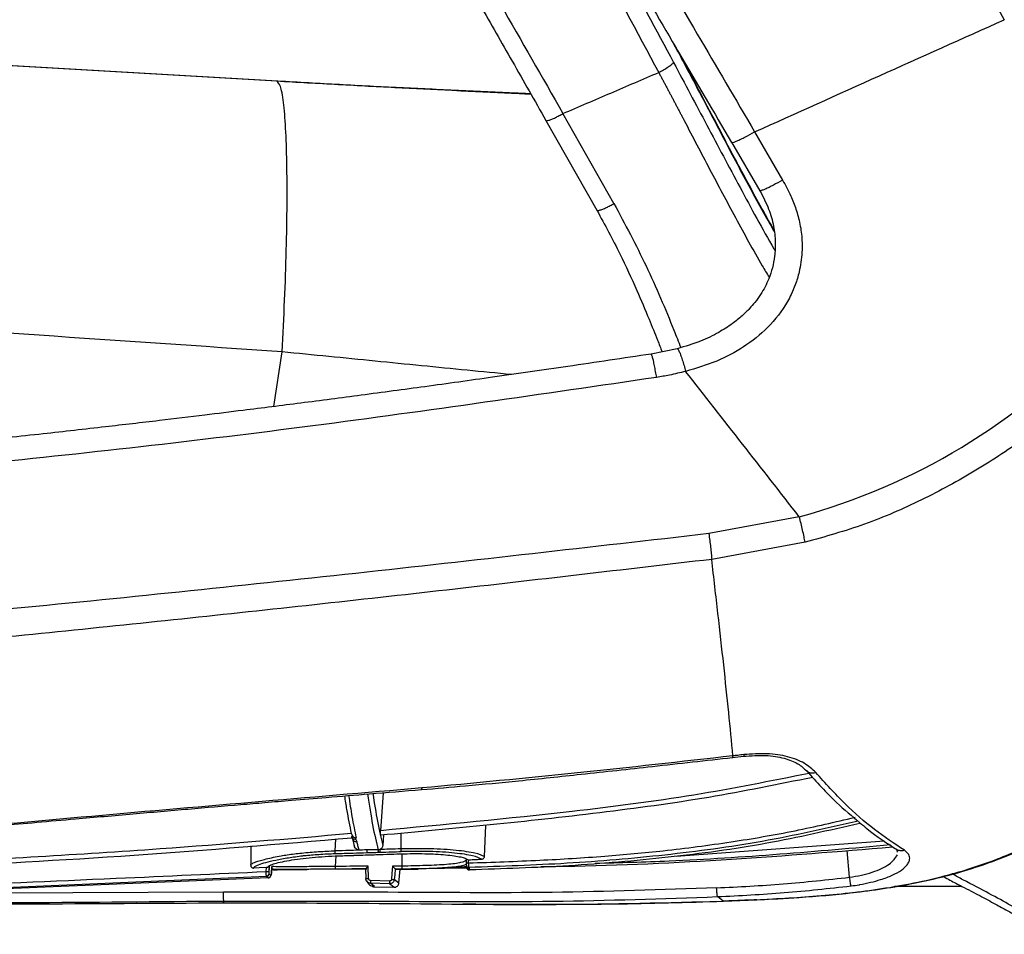
# Paper-space layout '_Right' of a CAD drawing. Units: millimetres. Extents: x -841 to -106, y -16 to 991.
# Drawn here: x -332 to -227, y 400 to 498 of the extents above; entities that cross this region are included whole.
import ezdxf

# ---------------------------------------------------------------- set-up
doc = ezdxf.new("R2010")
doc.units = ezdxf.units.MM

psp = doc.layouts.new('_Right')

# ---------------------------------------------------------------- linework, layer by layer
at = {"color": 7, "linetype": 'Continuous', "lineweight": 25}
for p, q in [((-262.15, 495.91), (-261.65, 494.98)), ((-268.48, 478.66), (-273.95, 488.3)), ((-275.78, 487.56), (-270.32, 477.93)), ((-253.39, 486.34), (-250.4, 481.17)), ((-255.88, 485.23), (-252.82, 480.03)), ((-304.95, 456.89), (-304.07, 462.75)), ((-261.69, 463.09), (-264.49, 462.51)), ((-248.6, 445.07), (-258.3, 443.26)), ((-247.97, 442.33), (-258, 440.5)), ((-255.75, 419.25), (-254.59, 419.39)), ((-293.23, 415.48), (-293.54, 411.41)), ((-282.38, 408.64), (-282.21, 411.98)), ((-296.63, 411.08), (-296.63, 411.11)), ((-293.2, 410.95), (-293.28, 409.83)), ((-291.32, 409.46), (-291.32, 411.13)), ((-307.44, 409.79), (-307.44, 407.7)), ((-298.37, 409.25), (-298.31, 410.51)), ((-296.6, 410.68), (-296.49, 410.55)), ((-296.51, 410.53), (-296.3, 409.66)), ((-296.49, 410.55), (-296.47, 410.44)), ((-261.8, 408.68), (-239.46, 410.32)), ((-294.99, 409.35), (-294.98, 409.06)), ((-293.61, 409.39), (-293.77, 409.36)), ((-293.61, 409.39), (-293.6, 409.1)), ((-291.25, 408.93), (-291.25, 407.61)), ((-243.21, 406.42), (-243.45, 409.27)), ((-238.08, 409.12), (-238.09, 409.28)), ((-238.08, 409.37), (-237.97, 409.28)), ((-305.46, 407.02), (-305.42, 407.72)), ((-298.33, 408.7), (-298.39, 407.58)), ((-284.34, 408.39), (-284.34, 407.96)), ((-305.78, 407.03), (-305.76, 407.45)), ((-305.47, 406.78), (-305.42, 407.64)), ((-305.29, 406.62), (-305.47, 406.78)), ((-305.22, 406.81), (-305.17, 407.58)), ((-305.02, 407.23), (-305.15, 407.23)), ((-298.07, 407.29), (-298.39, 407.29)), ((-298.07, 407.29), (-294.99, 407.31)), ((-295.12, 407.31), (-296.13, 407.3)), ((-295.12, 407.32), (-295.09, 406.27)), ((-294.8, 406.27), (-294.83, 407.61)), ((-291.74, 407.29), (-291.78, 407.29)), ((-284.27, 407.4), (-291.74, 407.29)), ((-291.55, 405.8), (-291.43, 407.29)), ((-284.28, 407.45), (-286.75, 407.37)), ((-284.29, 407.62), (-284.29, 407.62)), ((-342.8, 404.92), (-305.76, 406.55)), ((-305.57, 406.34), (-342.68, 404.81)), ((-305.57, 406.34), (-305.76, 406.5)), ((-292.55, 405.73), (-294.61, 405.78)), ((-294.16, 405.44), (-294.61, 405.78)), ((-292.54, 406.01), (-294.6, 406.07)), ((-292.1, 405.37), (-292.55, 405.73)), ((-291.55, 405.8), (-292.04, 406.18)), ((-310.37, 404.82), (-349.72, 404.63)), ((-294.26, 405.4), (-292.1, 405.34)), ((-238.38, 405.45), (-231.24, 405.48)), ((-310.36, 403.74), (-310.38, 403.68)), ((-256.75, 403.85), (-257.38, 404.34)), ((-256.73, 403.85), (-253.2, 404)), ((-253.19, 404), (-253.17, 404))]:
    psp.add_line(p, q, dxfattribs=at)
at = {"color": 7, "linetype": 'Continuous', "lineweight": 25, "flags": 128}
for points in [[(-294.99, 409.35), (-295.45, 409.34), (-295.82, 409.34)], [(-293.77, 409.36), (-294.45, 409.35), (-294.99, 409.35)], [(-291.3, 408.93), (-291.3, 408.93), (-291.3, 408.93)], [(-284.34, 407.96), (-284.34, 407.96), (-284.33, 407.96), (-284.31, 407.95), (-284.28, 407.95), (-284.23, 407.95), (-284.18, 407.95), (-284.13, 407.95), (-284.07, 407.95)], [(-284.07, 407.95), (-284.07, 408.14), (-284.07, 408.29)], [(-305.76, 407.45), (-306.53, 407.42), (-307.13, 407.4)], [(-305.18, 407.58), (-305.21, 407.15), (-305.23, 406.82)], [(-305.23, 406.82), (-305.22, 406.81), (-305.22, 406.81)], [(-292.23, 407.6), (-292.29, 406.82), (-292.34, 406.2)], [(-291.95, 407.31), (-292, 406.68), (-292.04, 406.18)], [(-284.29, 407.63), (-284.29, 407.59), (-284.29, 407.52)], [(-283.98, 407.22), (-283.98, 407.31), (-283.99, 407.38)]]:
    psp.add_lwpolyline(points, dxfattribs=at)
at = {"color": 7, "linetype": 'Continuous', "lineweight": 25}
for centre, radius, start, end in [((-266.48, 510.97), 68.28, 285.1817, 317.0466), ((-296.18, 411.11), 0.445, 184.3227, 208.1088), ((-296.15, 411.14), 0.487, 208.9644, 271.3711), ((-305.55, 409.85), 2.82, 265.2243, 271.7538), ((-305.77, 406.85), 0.299, 271.6857, 356.704), ((-305.77, 406.8), 0.299, 271.6938, 356.7223), ((-305.59, 406.64), 0.302, 273.7495, 356.1021), ((-276.14, 407.74), 15.11, 180.4622, 181.5682), ((-283.99, 407.52), 0.299, 180.1324, 271.2177), ((-283.99, 407.5), 0.299, 180.3258, 271.0476), ((-283.99, 407.68), 0.299, 191.853, 271.1335), ((-284.03, 407.76), 0.295, 217.3149, 271.8144), ((-294.96, 410.38), 4.11, 268.148, 272.2599), ((-271.31, 405.37), 23.3, 178.2709, 178.9837), ((-269.26, 405.31), 23.3, 178.2709, 178.9837), ((-292.02, 409.42), 3.23, 264.3301, 269.6491)]:
    psp.add_arc(centre, radius, start, end, dxfattribs=at)
for points, knots in [([(-185.45, 472.06), (-190.08, 480.22), (-199.34, 496.55), (-213.91, 520.61), (-228.34, 544.7), (-242.44, 568.94), (-255.92, 593.47), (-268.69, 618.34), (-276.4, 635.28), (-280.25, 643.75)], [0, 0, 0, 0, 0.1432944, 0.2863695, 0.4292853, 0.5720764, 0.7147899, 0.857392, 1, 1, 1, 1]), ([(-185.41, 472.18), (-187.22, 475.43), (-190.64, 481.57), (-195.58, 490.11), (-199.92, 497.48), (-203.62, 503.71), (-207.01, 509.37), (-210.32, 514.88), (-213.78, 520.64), (-219.3, 529.83), (-226.84, 542.45), (-235.12, 556.58), (-242.13, 568.86), (-247.97, 579.32), (-253.76, 589.97), (-258.19, 598.4), (-261.31, 604.47), (-263.15, 608.08), (-264.91, 611.61), (-266.73, 615.28), (-268.74, 619.4), (-271.09, 624.29), (-273.8, 630.04), (-276.85, 636.7), (-278.96, 641.46), (-280.08, 643.98)], [0, 0, 0, 0, 0.056912, 0.107113, 0.150625, 0.187463, 0.217639, 0.251342, 0.285492, 0.320237, 0.415034, 0.509958, 0.570379, 0.631066, 0.693076, 0.755679, 0.77688, 0.797531, 0.817633, 0.837306, 0.860289, 0.887828, 0.92029, 0.957681, 1, 1, 1, 1]), ([(-299.39, 624.12), (-295.67, 617.54), (-288.25, 604.36), (-279.94, 590.11), (-274.77, 581.25), (-272.75, 577.79), (-270.72, 574.33), (-269.08, 571.54), (-267.72, 569.22), (-266.44, 567.03), (-264.63, 563.93), (-262.19, 559.77), (-259.73, 555.56), (-257.66, 552.01), (-256.18, 549.48), (-254.92, 547.31), (-253.66, 545.14), (-252.4, 542.97), (-251.14, 540.8), (-249.88, 538.63), (-246.4, 532.63), (-238.63, 519.23), (-231.31, 506.51), (-226.61, 498.36)], [0, 0, 0, 0, 0.156784, 0.31361, 0.34121, 0.368807, 0.396402, 0.423994, 0.435657, 0.451843, 0.476517, 0.509679, 0.551329, 0.577253, 0.594498, 0.611743, 0.628988, 0.646233, 0.663479, 0.680724, 0.69797, 0.806379, 1, 1, 1, 1]), ([(-329.7, 581.08), (-327.98, 578.21), (-324.72, 572.74), (-320.09, 564.92), (-315.96, 557.87), (-312.34, 551.61), (-309.22, 546.17), (-306.57, 541.51), (-304.27, 537.46), (-302.17, 533.75), (-299.38, 528.84), (-295.91, 522.71), (-292.59, 516.91), (-290.04, 512.48), (-288.07, 509.07), (-285.62, 504.79), (-282.67, 499.65), (-279.33, 493.8), (-276.98, 489.68), (-275.78, 487.56)], [0, 0, 0, 0, 0.0930369, 0.1773669, 0.2530104, 0.3199706, 0.378282, 0.4271352, 0.468555, 0.5076724, 0.545282, 0.6253709, 0.703229, 0.730942, 0.7672897, 0.8129695, 0.867983, 0.9323267, 1, 1, 1, 1]), ([(-327.89, 581.83), (-323.29, 574.13), (-314.09, 558.72), (-300.72, 535.2), (-287.36, 511.71), (-278.42, 496.1), (-273.95, 488.3)], [0, 0, 0, 0, 0.249777, 0.4995771, 0.7500119, 1, 1, 1, 1]), ([(-308.2, 579.19), (-305.87, 575.26), (-301.24, 567.45), (-294.34, 555.79), (-287.53, 544.27), (-280.5, 532.38), (-273.38, 520.33), (-266.31, 508.33), (-259.69, 497.09), (-255.44, 489.84), (-253.39, 486.34)], [0, 0, 0, 0, 0.127328, 0.253102, 0.377325, 0.5, 0.637392, 0.766519, 0.887387, 1, 1, 1, 1]), ([(-310.66, 578.14), (-309.06, 575.44), (-305.94, 570.14), (-301.45, 562.57), (-297.4, 555.71), (-294.07, 550.1), (-291.42, 545.61), (-289.36, 542.13), (-287.55, 539.06), (-285.53, 535.65), (-283.02, 531.4), (-279.8, 525.94), (-276.03, 519.53), (-271.7, 512.17), (-266.81, 503.85), (-261.47, 494.75), (-257.76, 488.42), (-255.87, 485.19)], [0, 0, 0, 0, 0.087511, 0.171218, 0.245123, 0.309229, 0.352725, 0.390175, 0.421578, 0.451937, 0.500361, 0.559026, 0.627931, 0.707077, 0.796469, 0.896108, 1, 1, 1, 1]), ([(-299.01, 558.44), (-296.64, 554.1), (-291.89, 545.38), (-284.86, 532.21), (-277.83, 519), (-270.73, 505.87), (-266.03, 497.1), (-263.68, 492.71)], [0, 0, 0, 0, 0.198752, 0.398937, 0.599448, 0.799863, 1, 1, 1, 1]), ([(-274.94, 517.68), (-274.47, 516.81), (-272.07, 512.35), (-267.77, 504.4), (-263.96, 497.28), (-262.08, 493.76)], [0, 0, 0, 0, 0.108242, 0.559459, 1, 1, 1, 1]), ([(-253.39, 486.34), (-248.93, 488.34), (-240, 492.35), (-231.08, 496.36), (-226.61, 498.36)], [0, 0, 0, 0, 0.5, 1, 1, 1, 1]), ([(-304.54, 491.77), (-317.72, 492.54), (-344.06, 494.08), (-375.41, 495.77), (-393.56, 496.85), (-398.52, 497.15)], [0, 0, 0, 0, 0.4211, 0.841594, 1, 1, 1, 1]), ([(-304.65, 491.76), (-317.84, 492.54), (-344.19, 494.08), (-375.4, 495.76), (-393.41, 496.83), (-398.23, 497.12)], [0, 0, 0, 0, 0.423017, 0.845428, 1, 1, 1, 1]), ([(-261.65, 494.98), (-261.34, 494.4), (-260.63, 493.06), (-259.4, 490.74), (-257.87, 487.83), (-256.29, 484.82), (-254.76, 481.92), (-253.36, 479.34), (-252.21, 477.25), (-251.52, 476.04), (-251.31, 475.66)], [0, 0, 0, 0, 0.089354, 0.208765, 0.358238, 0.537771, 0.672186, 0.806488, 0.940708, 1, 1, 1, 1]), ([(-251.33, 475.85), (-251.63, 476.38), (-252.43, 477.78), (-253.57, 479.87), (-254.66, 481.9), (-255.76, 483.95), (-257.16, 486.61), (-259.18, 490.46), (-260.73, 493.39), (-261.62, 495.06)], [0, 0, 0, 0, 0.08575, 0.223761, 0.328254, 0.404737, 0.543213, 0.741553, 1, 1, 1, 1]), ([(-263.68, 492.71), (-263.5, 492.81), (-263.14, 493), (-262.66, 493.3), (-262.28, 493.57), (-262.14, 493.7), (-262.08, 493.76)], [0, 0, 0, 0, 0.244049, 0.5, 0.755951, 1, 1, 1, 1]), ([(-262.08, 493.76), (-260.89, 491.53), (-258.52, 487.06), (-254.97, 480.39), (-252.54, 475.87), (-251.25, 473.69), (-251.22, 473.63)], [0, 0, 0, 0, 0.3304283, 0.6609437, 0.9909806, 1, 1, 1, 1]), ([(-273.95, 488.3), (-272.24, 489.03), (-268.81, 490.5), (-265.39, 491.98), (-263.68, 492.71)], [0, 0, 0, 0, 0.5, 1, 1, 1, 1]), ([(-263.68, 492.71), (-263.65, 492.66), (-263.59, 492.55), (-263.51, 492.39), (-263.42, 492.23), (-263.34, 492.07), (-263.25, 491.91), (-263.16, 491.75), (-263.08, 491.59), (-262.99, 491.43), (-262.91, 491.27), (-262.82, 491.11), (-262.74, 490.95), (-262.65, 490.79), (-262.57, 490.62), (-262.48, 490.46), (-262.39, 490.3), (-262.31, 490.14), (-262.22, 489.98), (-262.14, 489.82), (-262.05, 489.66), (-261.97, 489.49), (-261.88, 489.33), (-261.8, 489.17), (-261.71, 489.01), (-261.63, 488.85), (-261.54, 488.69), (-261.46, 488.52), (-261.37, 488.36), (-261.29, 488.2), (-261.2, 488.04), (-261.12, 487.87), (-261.03, 487.71), (-260.07, 485.87), (-258.22, 482.33), (-255.45, 477.13), (-253.33, 473.23), (-252.09, 471.16), (-251.84, 470.75)], [0, 0, 0, 0, 0.0072512, 0.0145043, 0.0217595, 0.0290167, 0.0362758, 0.043537, 0.0508, 0.0580651, 0.0653321, 0.072601, 0.0798718, 0.0871445, 0.0944192, 0.1016957, 0.1089741, 0.1162543, 0.1235364, 0.1308203, 0.138106, 0.1453936, 0.1526829, 0.159974, 0.1672669, 0.1745615, 0.1818579, 0.189156, 0.1964557, 0.2037572, 0.2110604, 0.2183652, 0.2256716, 0.2329797, 0.4672537, 0.7033194, 0.940722, 1, 1, 1, 1]), ([(-285.5, 490.77), (-287.52, 490.86), (-291.61, 491.05), (-298.04, 491.39), (-302.45, 491.64), (-304.65, 491.76)], [0, 0, 0, 0, 0.327077, 0.66324, 1, 1, 1, 1]), ([(-304.07, 462.75), (-303.98, 464.61), (-303.79, 468.32), (-303.61, 473.7), (-303.53, 478.7), (-303.55, 483.16), (-303.68, 486.88), (-303.91, 489.67), (-304.24, 491.43), (-304.52, 491.63), (-304.65, 491.73)], [0, 0, 0, 0, 0.125783, 0.252017, 0.378162, 0.504123, 0.630115, 0.756167, 0.882494, 1, 1, 1, 1]), ([(-285.17, 490.77), (-287.29, 490.86), (-291.48, 491.05), (-297.99, 491.39), (-302.38, 491.65), (-304.57, 491.77)], [0, 0, 0, 0, 0.338127, 0.670069, 1, 1, 1, 1]), ([(-285.34, 490.77), (-287.36, 490.87), (-291.47, 491.06), (-297.91, 491.39), (-302.33, 491.65), (-304.54, 491.77)], [0, 0, 0, 0, 0.326943, 0.663205, 1, 1, 1, 1]), ([(-285.32, 490.76), (-283.2, 490.67), (-280.47, 490.55), (-277.96, 490.43), (-277.4, 490.4)], [0, 0, 0, 0, 0.777048, 1, 1, 1, 1]), ([(-277.4, 490.41), (-277.91, 490.43), (-280.37, 490.55), (-283.05, 490.67), (-285.17, 490.77)], [0, 0, 0, 0, 0.206153, 1, 1, 1, 1]), ([(-275.78, 487.56), (-275.76, 487.55), (-275.72, 487.52), (-275.5, 487.57), (-275.18, 487.68), (-274.78, 487.86), (-274.36, 488.07), (-274.08, 488.22), (-273.95, 488.3)], [0, 0, 0, 0, 0.161136, 0.340779, 0.520422, 0.693364, 0.854287, 1, 1, 1, 1]), ([(-255.82, 485.22), (-255.82, 485.21), (-255.81, 485.17), (-255.6, 485.24), (-255.29, 485.36), (-254.87, 485.55), (-254.26, 485.85), (-253.73, 486.15), (-253.39, 486.34)], [0, 0, 0, 0, 0.089225, 0.243877, 0.402239, 0.560601, 0.715253, 1, 1, 1, 1]), ([(-250.4, 481.17), (-250.09, 480.61), (-249.53, 479.61), (-249.02, 478.28), (-248.71, 477.27), (-248.52, 476.45), (-248.38, 475.59), (-248.29, 474.58), (-248.29, 473.14), (-248.53, 471.53), (-248.98, 470.03), (-249.42, 468.98), (-250.26, 467.36), (-251.86, 465.32), (-254.51, 463.22), (-257.49, 461.63), (-259.66, 460.99), (-260.79, 460.66)], [0, 0, 0, 0, 0.070888, 0.125998, 0.156031, 0.187027, 0.218804, 0.251194, 0.298755, 0.376358, 0.429035, 0.470613, 0.500988, 0.63006, 0.751213, 0.870946, 1, 1, 1, 1]), ([(-250.4, 481.17), (-250.74, 480.98), (-251.26, 480.69), (-251.86, 480.38), (-252.27, 480.19), (-252.58, 480.07), (-252.85, 479.99), (-252.84, 480.06), (-252.83, 480.1)], [0, 0, 0, 0, 0.238401, 0.367681, 0.5, 0.632319, 0.761599, 1, 1, 1, 1]), ([(-252.83, 480.03), (-252.49, 479.38), (-251.86, 478.18), (-251.33, 476.3), (-251.14, 474.59), (-251.23, 472.67), (-251.73, 470.74), (-252.57, 469.13), (-253.32, 468.1), (-253.98, 467.33), (-254.78, 466.55), (-255.87, 465.68), (-257.34, 464.74), (-259.31, 463.79), (-260.84, 463.33), (-261.69, 463.09)], [0, 0, 0, 0, 0.096845, 0.181296, 0.257312, 0.324363, 0.433966, 0.517605, 0.56396, 0.602214, 0.652368, 0.710762, 0.787652, 0.883332, 1, 1, 1, 1]), ([(-270.32, 477.93), (-270.3, 477.92), (-270.26, 477.88), (-270.04, 477.93), (-269.71, 478.04), (-269.31, 478.22), (-268.89, 478.43), (-268.61, 478.58), (-268.48, 478.66)], [0, 0, 0, 0, 0.158466, 0.338769, 0.519071, 0.692596, 0.853974, 1, 1, 1, 1]), ([(-268.48, 478.66), (-267.3, 476.44), (-264.93, 471.99), (-262.7, 466.73), (-261.56, 463.83), (-261.31, 463.21)], [0, 0, 0, 0, 0.438792, 0.880099, 1, 1, 1, 1]), ([(-270.31, 477.93), (-269.47, 476.38), (-267.93, 473.56), (-266.14, 469.63), (-264.82, 466.53), (-263.93, 464.33), (-263.48, 463.17), (-263.31, 462.75)], [0, 0, 0, 0, 0.313456, 0.571146, 0.773019, 0.918506, 1, 1, 1, 1]), ([(-304.07, 462.75), (-321.45, 463.94), (-356.26, 466.32), (-395.82, 468.71), (-417.98, 470.16), (-422.68, 470.46)], [0, 0, 0, 0, 0.440016, 0.881038, 1, 1, 1, 1]), ([(-279.48, 460.32), (-281.05, 460.47), (-285.81, 460.93), (-294.06, 461.75), (-300.74, 462.42), (-304.07, 462.75)], [0, 0, 0, 0, 0.1993664, 0.6015478, 1, 1, 1, 1]), ([(-261.68, 463.06), (-261.67, 463.07), (-261.63, 463.09), (-261.52, 462.88), (-261.35, 462.48), (-261.16, 461.93), (-260.97, 461.31), (-260.85, 460.87), (-260.79, 460.66)], [0, 0, 0, 0, 0.112791, 0.302201, 0.491611, 0.6743, 0.844875, 1, 1, 1, 1]), ([(-264.5, 462.51), (-267.47, 462.07), (-273.14, 461.22), (-281.23, 460.06), (-288.61, 459.03), (-295.47, 458.11), (-301.97, 457.26), (-307.57, 456.56), (-312.62, 455.93), (-317.54, 455.34), (-323.32, 454.67), (-330, 453.92), (-337.52, 453.11), (-345.88, 452.25), (-355.07, 451.36), (-364.91, 450.46), (-371.69, 449.91), (-375.11, 449.63)], [0, 0, 0, 0, 0.081268, 0.154552, 0.220308, 0.282193, 0.341066, 0.396945, 0.434083, 0.478214, 0.530425, 0.590732, 0.659128, 0.734166, 0.816985, 0.907587, 1, 1, 1, 1]), ([(-263.91, 460.01), (-263.94, 460.22), (-264.02, 460.66), (-264.13, 461.28), (-264.25, 461.84), (-264.36, 462.25), (-264.45, 462.49), (-264.48, 462.5), (-264.49, 462.5)], [0, 0, 0, 0, 0.1511124, 0.3162965, 0.4924016, 0.6745223, 0.856643, 1, 1, 1, 1]), ([(-214.36, 462.51), (-215.9, 460.93), (-218.98, 457.79), (-224.11, 453.61), (-229.62, 449.97), (-235.45, 446.79), (-241.57, 444.13), (-245.84, 442.93), (-247.97, 442.33)], [0, 0, 0, 0, 0.166113, 0.331323, 0.497341, 0.6649, 0.8323, 1, 1, 1, 1]), ([(-260.79, 460.66), (-261.36, 460.52), (-262.4, 460.26), (-263.45, 460.09), (-263.91, 460.01)], [0, 0, 0, 0, 0.559989, 1, 1, 1, 1]), ([(-248.6, 445.07), (-250.63, 447.67), (-254.69, 452.86), (-258.76, 458.06), (-260.79, 460.66)], [0, 0, 0, 0, 0.5, 1, 1, 1, 1]), ([(-263.91, 460.01), (-276.18, 458.22), (-300.73, 454.62), (-337.74, 450.42), (-362.49, 448.36), (-374.87, 447.33)], [0, 0, 0, 0, 0.333453, 0.666817, 1, 1, 1, 1]), ([(-247.97, 442.33), (-248.01, 442.52), (-248.09, 442.92), (-248.24, 443.61), (-248.41, 444.34), (-248.54, 444.83), (-248.6, 445.07)], [0, 0, 0, 0, 0.249924, 0.5, 0.750076, 1, 1, 1, 1]), ([(-258.3, 443.26), (-270.92, 441.82), (-296.15, 438.93), (-334.05, 435.03), (-359.35, 432.73), (-371.99, 431.58)], [0, 0, 0, 0, 0.333291, 0.666652, 1, 1, 1, 1]), ([(-258.3, 443.26), (-258.27, 443.02), (-258.2, 442.53), (-258.12, 441.8), (-258.05, 441.1), (-258.01, 440.7), (-258, 440.5)], [0, 0, 0, 0, 0.24993, 0.5, 0.75007, 1, 1, 1, 1]), ([(-258, 440.5), (-267.47, 439.39), (-286.4, 437.18), (-314.83, 434.07), (-343.25, 431.18), (-362.21, 429.35), (-371.68, 428.44)], [0, 0, 0, 0, 0.250225, 0.500184, 0.75023, 1, 1, 1, 1]), ([(-255.72, 419.43), (-255.86, 420.95), (-256.16, 423.99), (-256.7, 429.14), (-257.31, 434.62), (-257.77, 438.54), (-258, 440.5)], [0, 0, 0, 0, 0.249982, 0.499978, 0.749986, 1, 1, 1, 1]), ([(-255.72, 419.43), (-261.27, 418.81), (-272.38, 417.55), (-283.53, 416.51), (-289.1, 415.99)], [0, 0, 0, 0, 0.499675, 1, 1, 1, 1]), ([(-255.75, 419.26), (-255.75, 419.26), (-255.73, 419.25), (-255.72, 419.31), (-255.72, 419.39), (-255.72, 419.43)], [0, 0, 0, 0, 0.153257, 0.599272, 1, 1, 1, 1]), ([(-254.56, 419.57), (-254.78, 419.54), (-255.16, 419.49), (-255.55, 419.45), (-255.72, 419.43)], [0, 0, 0, 0, 0.56, 1, 1, 1, 1]), ([(-254.56, 419.57), (-254.56, 419.53), (-254.56, 419.45), (-254.57, 419.39), (-254.58, 419.39), (-254.59, 419.39)], [0, 0, 0, 0, 0.400567, 0.846513, 1, 1, 1, 1]), ([(-254.59, 419.39), (-253.77, 419.44), (-252.18, 419.56), (-250.18, 419.22), (-248.68, 418.63), (-248.1, 418.09), (-247.81, 417.82)], [0, 0, 0, 0, 0.264712, 0.518304, 0.763095, 1, 1, 1, 1]), ([(-246.84, 417.65), (-247.21, 418), (-247.96, 418.69), (-249.78, 419.4), (-252.03, 419.75), (-253.72, 419.63), (-254.56, 419.57)], [0, 0, 0, 0, 0.250892, 0.500835, 0.750281, 1, 1, 1, 1]), ([(-289.12, 415.81), (-287.55, 415.95), (-284.07, 416.24), (-278.36, 416.79), (-271.68, 417.49), (-264.03, 418.34), (-258.62, 418.94), (-255.75, 419.25)], [0, 0, 0, 0, 0.140719, 0.312003, 0.512677, 0.74168, 1, 1, 1, 1]), ([(-247.55, 417.55), (-251.66, 416.73), (-260.07, 415.05), (-275.44, 413.1), (-286.68, 412.05), (-293.54, 411.41)], [0, 0, 0, 0, 0.270523, 0.554146, 1, 1, 1, 1]), ([(-247.81, 417.82), (-246.75, 416.64), (-244.87, 414.56), (-242.94, 412.97), (-242.1, 412.27)], [0, 0, 0, 0, 0.564202, 1, 1, 1, 1]), ([(-246.84, 417.65), (-246.91, 417.63), (-247.05, 417.58), (-247.26, 417.56), (-247.48, 417.6), (-247.68, 417.68), (-247.77, 417.78), (-247.81, 417.82)], [0, 0, 0, 0, 0.182161, 0.3809554, 0.5926214, 0.8113638, 1, 1, 1, 1]), ([(-237.33, 409.31), (-238.41, 410.02), (-240.55, 411.44), (-243.72, 414.21), (-245.8, 416.5), (-246.84, 417.65)], [0, 0, 0, 0, 0.3334055, 0.6662787, 1, 1, 1, 1]), ([(-247.16, 417.13), (-250.87, 416.37), (-258.44, 414.83), (-270.01, 413.29), (-281.76, 411.99), (-289.61, 411.27), (-293.53, 410.92)], [0, 0, 0, 0, 0.2426769, 0.495091, 0.7476007, 1, 1, 1, 1]), ([(-253.21, 404), (-250.89, 404.13), (-246.25, 404.38), (-239.3, 405.17), (-232.95, 406.46), (-227.31, 408.29), (-222.45, 410.49), (-217.88, 413.15), (-215.06, 415.25), (-213.66, 416.3)], [0, 0, 0, 0, 0.163952, 0.328843, 0.495569, 0.622678, 0.748972, 0.874447, 1, 1, 1, 1]), ([(-253.19, 404), (-251.66, 404.08), (-248.22, 404.25), (-242.58, 404.74), (-236.62, 405.62), (-230.61, 407.08), (-224.8, 409.22), (-218.96, 412.27), (-215.35, 414.94), (-213.51, 416.29)], [0, 0, 0, 0, 0.107992, 0.243075, 0.400038, 0.533363, 0.680148, 0.837437, 1, 1, 1, 1]), ([(-289.1, 415.99), (-301.28, 414.96), (-325.63, 412.9), (-350, 410.63), (-362.19, 409.49)], [0, 0, 0, 0, 0.499989, 1, 1, 1, 1]), ([(-362.19, 409.42), (-360.22, 409.61), (-356.63, 409.94), (-351.75, 410.39), (-347.85, 410.74), (-344.62, 411.04), (-341.71, 411.3), (-338.28, 411.61), (-334.5, 411.95), (-330.31, 412.32), (-325.57, 412.74), (-320.15, 413.21), (-314.24, 413.73), (-309.51, 414.13), (-305.83, 414.44), (-302.77, 414.7), (-299.03, 415.01), (-294.38, 415.39), (-290.98, 415.67), (-289.12, 415.81)], [0, 0, 0, 0, 0.080614, 0.147401, 0.200371, 0.240883, 0.279891, 0.31979, 0.381762, 0.434969, 0.491757, 0.57626, 0.657488, 0.734732, 0.770135, 0.808997, 0.860117, 0.923787, 1, 1, 1, 1]), ([(-296.63, 411.11), (-296.79, 411.92), (-297.04, 413.11), (-297.28, 414.65), (-297.35, 415.14)], [0, 0, 0, 0, 0.681421, 1, 1, 1, 1]), ([(-296.94, 415.18), (-296.82, 414.4), (-296.56, 412.69), (-296.29, 411.37), (-296.14, 410.65)], [0, 0, 0, 0, 0.454393, 1, 1, 1, 1]), ([(-294.91, 415.35), (-294.73, 414.17), (-294.36, 411.73), (-293.97, 410.17), (-293.77, 409.36)], [0, 0, 0, 0, 0.481693, 1, 1, 1, 1]), ([(-294.35, 415.39), (-294.18, 414.35), (-293.83, 412.08), (-293.48, 410.62), (-293.28, 409.83)], [0, 0, 0, 0, 0.456784, 1, 1, 1, 1]), ([(-289.1, 415.99), (-289.1, 415.96), (-289.11, 415.87), (-289.11, 415.82), (-289.12, 415.82), (-289.12, 415.82)], [0, 0, 0, 0, 0.398737, 0.842457, 1, 1, 1, 1]), ([(-284.07, 407.95), (-281.52, 408.04), (-276.65, 408.2), (-269.69, 408.64), (-262.84, 409.26), (-256.03, 410.15), (-249.16, 411.32), (-244.76, 412.35), (-242.62, 412.85)], [0, 0, 0, 0, 0.182699, 0.349459, 0.500402, 0.675819, 0.842244, 1, 1, 1, 1]), ([(-242.28, 412.43), (-245.71, 411.65), (-252.56, 410.11), (-263.01, 408.72), (-273.5, 407.82), (-280.51, 407.59), (-284.02, 407.47)], [0, 0, 0, 0, 0.250178, 0.500251, 0.750197, 1, 1, 1, 1]), ([(-242.12, 412.19), (-245.43, 411.43), (-252.22, 409.87), (-262.67, 408.48), (-273.31, 407.56), (-280.42, 407.32), (-283.98, 407.2)], [0, 0, 0, 0, 0.241651, 0.494574, 0.74736, 1, 1, 1, 1]), ([(-242.1, 412.27), (-241.85, 412.06), (-240.53, 410.89), (-239.18, 410.05), (-238.08, 409.37)], [0, 0, 0, 0, 0.183845, 1, 1, 1, 1]), ([(-343.31, 407.92), (-334.59, 408.39), (-319.01, 409.24), (-303.47, 410.55), (-296.63, 411.13)], [0, 0, 0, 0, 0.559996, 1, 1, 1, 1]), ([(-296.59, 410.65), (-296.59, 410.65), (-296.6, 410.66), (-296.61, 410.74), (-296.61, 410.81), (-296.62, 410.84)], [0, 0, 0, 0, 0.37857, 0.710924, 1, 1, 1, 1]), ([(-293.54, 411.41), (-293.55, 411.34), (-293.56, 411.21), (-293.56, 411.05), (-293.55, 410.94), (-293.54, 410.92), (-293.53, 410.92)], [0, 0, 0, 0, 0.249766, 0.49954, 0.74825, 1, 1, 1, 1]), ([(-343.3, 407.43), (-335.51, 407.84), (-319.92, 408.67), (-304.36, 409.99), (-296.59, 410.65)], [0, 0, 0, 0, 0.499999, 1, 1, 1, 1]), ([(-296.2, 410.48), (-296.23, 410.48), (-296.31, 410.48), (-296.42, 410.51), (-296.52, 410.57), (-296.56, 410.62), (-296.59, 410.65)], [0, 0, 0, 0, 0.246311, 0.5, 0.753689, 1, 1, 1, 1]), ([(-296.04, 410.19), (-296.1, 410.2), (-296.19, 410.21), (-296.31, 410.26), (-296.39, 410.32), (-296.44, 410.38), (-296.46, 410.42), (-296.46, 410.43)], [0, 0, 0, 0, 0.355429, 0.546531, 0.741618, 0.936704, 1, 1, 1, 1]), ([(-295.82, 409.34), (-295.86, 409.34), (-295.92, 409.34), (-296.05, 409.39), (-296.2, 409.48), (-296.31, 409.66), (-296.33, 409.79), (-296.34, 409.86)], [0, 0, 0, 0, 0.125062, 0.251549, 0.50092, 0.750427, 1, 1, 1, 1]), ([(-296.2, 410.48), (-296.2, 410.49), (-296.22, 410.51), (-296.2, 410.54), (-296.16, 410.57), (-296.14, 410.61), (-296.14, 410.64), (-296.14, 410.65)], [0, 0, 0, 0, 0.169618, 0.339251, 0.560378, 0.780477, 1, 1, 1, 1]), ([(-296.04, 410.19), (-296.05, 410.25), (-296.08, 410.34), (-296.16, 410.44), (-296.2, 410.48)], [0, 0, 0, 0, 0.559636, 1, 1, 1, 1]), ([(-295.82, 409.34), (-295.86, 409.49), (-295.93, 409.76), (-296, 410.06), (-296.04, 410.19)], [0, 0, 0, 0, 0.56008, 1, 1, 1, 1]), ([(-293.28, 409.83), (-293.29, 409.78), (-293.31, 409.69), (-293.38, 409.56), (-293.48, 409.45), (-293.56, 409.41), (-293.61, 409.39)], [0, 0, 0, 0, 0.250699, 0.500451, 0.750233, 1, 1, 1, 1]), ([(-238.83, 409.88), (-246.74, 409.18), (-257.28, 408.25), (-267.85, 407.96), (-270.49, 407.89)], [0, 0, 0, 0, 0.750376, 1, 1, 1, 1]), ([(-307.44, 407.7), (-307.44, 407.75), (-307.42, 407.84), (-307, 408.03), (-306.43, 408.21), (-305.8, 408.38), (-305.04, 408.55), (-304.27, 408.7), (-303.51, 408.83), (-302.77, 408.93), (-301.95, 409.02), (-301.08, 409.11), (-299.89, 409.19), (-298.98, 409.23), (-298.37, 409.25)], [0, 0, 0, 0, 0.124246, 0.248641, 0.329837, 0.411083, 0.495076, 0.572567, 0.628707, 0.6896, 0.750146, 0.814077, 0.877639, 1, 1, 1, 1]), ([(-307.13, 407.4), (-307.12, 407.45), (-307.1, 407.5), (-306.93, 407.62), (-306.65, 407.76), (-305.87, 408.01), (-304.79, 408.27), (-303.44, 408.52), (-302.34, 408.67), (-301.25, 408.79), (-300.1, 408.89), (-298.97, 408.94), (-298.36, 408.96)], [0, 0, 0, 0, 0.125536, 0.133059, 0.2501, 0.374954, 0.499565, 0.625069, 0.749045, 0.762631, 0.874374, 1, 1, 1, 1]), ([(-294.99, 409.35), (-295.62, 409.33), (-296.75, 409.29), (-297.88, 409.26), (-298.37, 409.25)], [0, 0, 0, 0, 0.56, 1, 1, 1, 1]), ([(-298.36, 408.96), (-298.37, 408.97), (-298.37, 408.99), (-298.37, 409.06), (-298.37, 409.15), (-298.37, 409.21), (-298.37, 409.25)], [0, 0, 0, 0, 0.2426482, 0.5, 0.7573518, 1, 1, 1, 1]), ([(-298.37, 408.7), (-297.3, 408.74), (-294.95, 408.81), (-292.59, 408.89), (-291.3, 408.93)], [0, 0, 0, 0, 0.452473, 1, 1, 1, 1]), ([(-298.37, 408.71), (-297.05, 408.75), (-294.7, 408.82), (-292.34, 408.9), (-291.3, 408.93)], [0, 0, 0, 0, 0.56, 1, 1, 1, 1]), ([(-298.36, 408.96), (-297.73, 408.98), (-296.6, 409.01), (-295.47, 409.04), (-294.98, 409.06)], [0, 0, 0, 0, 0.56, 1, 1, 1, 1]), ([(-294.98, 409.06), (-294.75, 409.07), (-294.34, 409.08), (-293.94, 409.09), (-293.76, 409.1)], [0, 0, 0, 0, 0.56, 1, 1, 1, 1]), ([(-293.77, 409.36), (-293.77, 409.33), (-293.76, 409.27), (-293.76, 409.18), (-293.76, 409.12), (-293.76, 409.11), (-293.76, 409.1)], [0, 0, 0, 0, 0.243414, 0.5, 0.756586, 1, 1, 1, 1]), ([(-293.76, 409.1), (-293.73, 409.1), (-293.68, 409.1), (-293.62, 409.1), (-293.6, 409.1)], [0, 0, 0, 0, 0.56, 1, 1, 1, 1]), ([(-291.32, 409.46), (-291.75, 409.45), (-292.51, 409.42), (-293.27, 409.4), (-293.61, 409.39)], [0, 0, 0, 0, 0.56, 1, 1, 1, 1]), ([(-293.6, 409.1), (-293.17, 409.11), (-292.41, 409.14), (-291.64, 409.16), (-291.31, 409.17)], [0, 0, 0, 0, 0.56, 1, 1, 1, 1]), ([(-282.38, 408.64), (-282.65, 408.76), (-283.19, 409.01), (-285.3, 409.32), (-288.1, 409.5), (-290.25, 409.47), (-291.32, 409.46)], [0, 0, 0, 0, 0.250242, 0.500322, 0.750412, 1, 1, 1, 1]), ([(-291.31, 409.17), (-291.31, 409.18), (-291.31, 409.2), (-291.31, 409.27), (-291.31, 409.36), (-291.32, 409.43), (-291.32, 409.46)], [0, 0, 0, 0, 0.242508, 0.5, 0.757492, 1, 1, 1, 1]), ([(-282.66, 408.35), (-282.92, 408.48), (-283.43, 408.73), (-285.48, 409.03), (-288.19, 409.21), (-290.27, 409.19), (-291.31, 409.17)], [0, 0, 0, 0, 0.250345, 0.500394, 0.75009, 1, 1, 1, 1]), ([(-291.3, 408.93), (-290.44, 408.95), (-288.72, 408.97), (-286.46, 408.84), (-284.75, 408.6), (-284.3, 408.4), (-284.08, 408.29)], [0, 0, 0, 0, 0.249934, 0.499892, 0.749707, 1, 1, 1, 1]), ([(-238.62, 409.63), (-244.37, 409.16), (-256.08, 408.2), (-268.67, 407.63), (-275.49, 407.54), (-276.34, 407.52)], [0, 0, 0, 0, 0.45804, 0.932839, 1, 1, 1, 1]), ([(-243.21, 406.42), (-242.78, 406.48), (-241.93, 406.62), (-240.75, 406.95), (-239.75, 407.35), (-238.65, 407.97), (-238.3, 408.48), (-238.06, 408.83)], [0, 0, 0, 0, 0.166069, 0.331586, 0.498549, 0.665538, 1, 1, 1, 1]), ([(-243.04, 405.49), (-242.76, 405.53), (-242.45, 405.57), (-241.35, 405.77), (-240.03, 406.08), (-238.58, 406.63), (-237.59, 407.18), (-237.05, 407.69), (-236.83, 408.07), (-236.73, 408.44), (-236.79, 408.87), (-237.15, 409.16), (-237.33, 409.31)], [0, 0, 0, 0, 0.063017, 0.069612, 0.249981, 0.375258, 0.499756, 0.624308, 0.706377, 0.74929, 0.874787, 1, 1, 1, 1]), ([(-237.33, 409.31), (-237.45, 409.28), (-237.62, 409.23), (-237.86, 409.27), (-237.99, 409.31), (-238.06, 409.36), (-238.07, 409.37)], [0, 0, 0, 0, 0.435582, 0.67512, 0.923611, 1, 1, 1, 1]), ([(-307.44, 407.7), (-307.44, 407.68), (-307.44, 407.63), (-307.41, 407.56), (-307.36, 407.48), (-307.27, 407.42), (-307.2, 407.4), (-307.15, 407.4), (-307.13, 407.4)], [0, 0, 0, 0, 0.137043, 0.268949, 0.499674, 0.741449, 0.87046, 1, 1, 1, 1]), ([(-305.42, 407.72), (-305.42, 407.7), (-305.43, 407.67), (-305.44, 407.61), (-305.49, 407.54), (-305.57, 407.49), (-305.65, 407.46), (-305.69, 407.45), (-305.71, 407.45)], [0, 0, 0, 0, 0.091652, 0.250713, 0.500017, 0.749501, 0.879533, 1, 1, 1, 1]), ([(-305.56, 407.57), (-305.47, 407.64), (-305.25, 407.81), (-303.67, 408.19), (-301.26, 408.55), (-299.33, 408.65), (-298.37, 408.71)], [0, 0, 0, 0, 0.197465, 0.46513, 0.731985, 1, 1, 1, 1]), ([(-284.29, 408.26), (-284.44, 408.17), (-284.73, 407.97), (-286.33, 407.77), (-288.59, 407.66), (-290.37, 407.63), (-291.25, 407.61)], [0, 0, 0, 0, 0.250258, 0.499953, 0.74986, 1, 1, 1, 1]), ([(-291.25, 407.32), (-290.35, 407.34), (-288.55, 407.36), (-286.25, 407.47), (-284.74, 407.63), (-284.42, 407.77), (-284.3, 407.83)], [0, 0, 0, 0, 0.277719, 0.555475, 0.833079, 1, 1, 1, 1]), ([(-284.34, 407.96), (-284.34, 407.92), (-284.34, 407.84), (-284.33, 407.74), (-284.3, 407.65), (-284.28, 407.61), (-284.26, 407.58)], [0, 0, 0, 0, 0.25813, 0.501358, 0.745553, 1, 1, 1, 1]), ([(-284.34, 407.96), (-284.34, 407.93), (-284.34, 407.88), (-284.34, 407.82), (-284.33, 407.78), (-284.33, 407.77), (-284.32, 407.77)], [0, 0, 0, 0, 0.280228, 0.559719, 0.779887, 1, 1, 1, 1]), ([(-284.08, 408.29), (-284.07, 408.29), (-284.07, 408.29), (-284.07, 408.29), (-284.07, 408.29)], [0, 0, 0, 0, 0.56, 1, 1, 1, 1]), ([(-284.07, 408.29), (-283.81, 408.31), (-283.34, 408.33), (-282.87, 408.35), (-282.66, 408.35)], [0, 0, 0, 0, 0.56, 1, 1, 1, 1]), ([(-284.02, 407.47), (-284.03, 407.48), (-284.04, 407.51), (-284.05, 407.62), (-284.06, 407.77), (-284.07, 407.89), (-284.07, 407.95)], [0, 0, 0, 0, 0.252271, 0.499753, 0.747327, 1, 1, 1, 1]), ([(-282.66, 408.35), (-282.62, 408.36), (-282.55, 408.37), (-282.46, 408.44), (-282.39, 408.53), (-282.38, 408.6), (-282.38, 408.64)], [0, 0, 0, 0, 0.249668, 0.499526, 0.726971, 1, 1, 1, 1]), ([(-342.35, 405.42), (-335.52, 405.72), (-323.33, 406.24), (-311.14, 406.79), (-305.78, 407.03)], [0, 0, 0, 0, 0.559999, 1, 1, 1, 1]), ([(-305.76, 406.55), (-305.76, 406.56), (-305.77, 406.59), (-305.77, 406.7), (-305.78, 406.86), (-305.78, 406.97), (-305.78, 407.03)], [0, 0, 0, 0, 0.241878, 0.50001, 0.758136, 1, 1, 1, 1]), ([(-305.76, 407.45), (-305.75, 407.45), (-305.73, 407.45), (-305.72, 407.45), (-305.71, 407.45)], [0, 0, 0, 0, 0.560001, 1, 1, 1, 1]), ([(-305.71, 407.45), (-305.71, 407.46), (-305.71, 407.47), (-305.71, 407.48), (-305.71, 407.49)], [0, 0, 0, 0, 0.56, 1, 1, 1, 1]), ([(-305.49, 406.36), (-305.49, 406.36), (-305.47, 406.36), (-305.4, 406.4), (-305.31, 406.48), (-305.26, 406.61), (-305.23, 406.72), (-305.22, 406.78), (-305.22, 406.81)], [0, 0, 0, 0, 0.002079, 0.127475, 0.399001, 0.689691, 0.841279, 1, 1, 1, 1]), ([(-305.47, 406.83), (-305.47, 406.83), (-305.47, 406.85), (-305.47, 406.9), (-305.46, 406.96), (-305.46, 407), (-305.46, 407.02)], [0, 0, 0, 0, 0.279451, 0.559062, 0.779239, 1, 1, 1, 1]), ([(-305.47, 406.78), (-305.47, 406.79), (-305.47, 406.81), (-305.47, 406.82), (-305.47, 406.83)], [0, 0, 0, 0, 0.56, 1, 1, 1, 1]), ([(-305.23, 406.82), (-305.23, 406.79), (-305.24, 406.73), (-305.25, 406.68), (-305.26, 406.65), (-305.27, 406.63), (-305.28, 406.62), (-305.29, 406.62), (-305.29, 406.62)], [0, 0, 0, 0, 0.253457, 0.498643, 0.583955, 0.749062, 0.887934, 1, 1, 1, 1]), ([(-301.39, 407.26), (-301.85, 407.26), (-303.01, 407.25), (-304.38, 407.24), (-304.94, 407.27), (-305.2, 407.28)], [0, 0, 0, 0, 0.260859, 0.665684, 1, 1, 1, 1]), ([(-298.39, 407.58), (-299.16, 407.57), (-300.68, 407.56), (-302.73, 407.54), (-304.36, 407.52), (-304.91, 407.56), (-305.18, 407.58)], [0, 0, 0, 0, 0.250009, 0.500025, 0.75028, 1, 1, 1, 1]), ([(-305.02, 407.23), (-304.46, 407.23), (-303.28, 407.25), (-302.05, 407.26), (-301.39, 407.26)], [0, 0, 0, 0, 0.4661476, 1, 1, 1, 1]), ([(-298.39, 407.29), (-299.18, 407.28), (-300.24, 407.27), (-301.15, 407.27), (-301.39, 407.26)], [0, 0, 0, 0, 0.738765, 1, 1, 1, 1]), ([(-294.83, 407.61), (-295.5, 407.61), (-296.68, 407.59), (-297.87, 407.58), (-298.39, 407.58)], [0, 0, 0, 0, 0.56, 1, 1, 1, 1]), ([(-298.39, 407.58), (-298.39, 407.54), (-298.39, 407.47), (-298.39, 407.37), (-298.39, 407.3), (-298.39, 407.29), (-298.39, 407.29)], [0, 0, 0, 0, 0.2405, 0.5, 0.7595, 1, 1, 1, 1]), ([(-295.12, 407.32), (-295.49, 407.31), (-296.1, 407.31), (-296.95, 407.3), (-297.56, 407.3), (-297.94, 407.29), (-298.07, 407.29)], [0, 0, 0, 0, 0.377285, 0.621411, 0.865536, 1, 1, 1, 1]), ([(-294.83, 407.61), (-294.84, 407.6), (-294.88, 407.57), (-294.94, 407.5), (-295.01, 407.43), (-295.06, 407.38), (-295.09, 407.35), (-295.12, 407.32), (-295.12, 407.32), (-295.12, 407.32)], [0, 0, 0, 0, 0.090936, 0.250456, 0.499518, 0.633732, 0.749765, 0.879942, 1, 1, 1, 1]), ([(-295.12, 407.32), (-295.12, 407.32), (-295.12, 407.32), (-295.12, 407.32), (-295.12, 407.32)], [0, 0, 0, 0, 0.56, 1, 1, 1, 1]), ([(-291.25, 407.61), (-291.43, 407.61), (-291.76, 407.61), (-292.08, 407.6), (-292.23, 407.6)], [0, 0, 0, 0, 0.56, 1, 1, 1, 1]), ([(-292.23, 407.6), (-292.22, 407.59), (-292.19, 407.56), (-292.13, 407.49), (-292.05, 407.41), (-291.99, 407.35), (-291.96, 407.32), (-291.95, 407.32), (-291.95, 407.31)], [0, 0, 0, 0, 0.084279, 0.250723, 0.500032, 0.749491, 0.87958, 1, 1, 1, 1]), ([(-291.95, 407.31), (-291.82, 407.32), (-291.58, 407.32), (-291.35, 407.32), (-291.25, 407.32)], [0, 0, 0, 0, 0.56, 1, 1, 1, 1]), ([(-291.83, 407.29), (-291.84, 407.29), (-291.88, 407.3), (-291.92, 407.31), (-291.95, 407.31)], [0, 0, 0, 0, 0.387107, 1, 1, 1, 1]), ([(-291.95, 407.31), (-291.95, 407.31), (-291.95, 407.31), (-291.95, 407.31), (-291.95, 407.31)], [0, 0, 0, 0, 0.56, 1, 1, 1, 1]), ([(-291.83, 407.29), (-291.43, 407.29), (-290.64, 407.3), (-289.86, 407.3), (-289.48, 407.3)], [0, 0, 0, 0, 0.510695, 1, 1, 1, 1]), ([(-284.32, 407.54), (-284.57, 407.52), (-285.06, 407.46), (-285.85, 407.42), (-286.37, 407.39), (-286.63, 407.38), (-286.71, 407.37), (-286.74, 407.37), (-286.75, 407.37)], [0, 0, 0, 0, 0.36563, 0.691228, 0.901904, 0.969315, 0.989248, 1, 1, 1, 1]), ([(-284.29, 407.64), (-284.29, 407.61), (-284.29, 407.57), (-284.29, 407.53), (-284.29, 407.52)], [0, 0, 0, 0, 0.649537, 1, 1, 1, 1]), ([(-284.29, 407.52), (-284.29, 407.52), (-284.29, 407.51), (-284.29, 407.5), (-284.29, 407.5)], [0, 0, 0, 0, 0.56, 1, 1, 1, 1]), ([(-284.28, 407.46), (-284.28, 407.44), (-284.27, 407.39), (-284.24, 407.34), (-284.21, 407.29), (-284.17, 407.26), (-284.13, 407.23), (-284.06, 407.2), (-284.01, 407.2), (-283.98, 407.2)], [0, 0, 0, 0, 0.1366364, 0.3517613, 0.4570027, 0.5622459, 0.6697169, 0.7799674, 1, 1, 1, 1]), ([(-283.99, 407.38), (-283.99, 407.4), (-283.99, 407.43), (-284.01, 407.46), (-284.02, 407.47)], [0, 0, 0, 0, 0.56, 1, 1, 1, 1]), ([(-283.98, 407.2), (-283.98, 407.21), (-283.98, 407.21), (-283.98, 407.22), (-283.98, 407.22)], [0, 0, 0, 0, 0.56, 1, 1, 1, 1]), ([(-220.6, 400.3), (-220.82, 400.45), (-221.27, 400.76), (-222.41, 401.43), (-223.93, 402.25), (-225.84, 403.35), (-228.19, 404.67), (-230.34, 405.76), (-231.82, 406.57), (-232.21, 406.79)], [0, 0, 0, 0, 0.157151, 0.314361, 0.471557, 0.628731, 0.785938, 0.943166, 1, 1, 1, 1]), ([(-305.76, 406.5), (-305.76, 406.51), (-305.76, 406.52), (-305.76, 406.54), (-305.76, 406.55)], [0, 0, 0, 0, 0.56, 1, 1, 1, 1]), ([(-294.95, 405.93), (-294.99, 405.98), (-295.07, 406.08), (-295.09, 406.21), (-295.09, 406.27)], [0, 0, 0, 0, 0.518573, 1, 1, 1, 1]), ([(-295.03, 406.05), (-294.93, 405.89), (-294.72, 405.55), (-294.38, 405.45), (-294.19, 405.4)], [0, 0, 0, 0, 0.475208, 1, 1, 1, 1]), ([(-294.61, 405.78), (-294.67, 405.79), (-294.8, 405.81), (-294.9, 405.89), (-294.95, 405.93)], [0, 0, 0, 0, 0.481423, 1, 1, 1, 1]), ([(-294.6, 406.07), (-294.63, 406.08), (-294.69, 406.09), (-294.75, 406.14), (-294.79, 406.2), (-294.79, 406.25), (-294.8, 406.27)], [0, 0, 0, 0, 0.28025, 0.559535, 0.779769, 1, 1, 1, 1]), ([(-292.04, 406.18), (-292.05, 406.12), (-292.08, 406), (-292.2, 405.85), (-292.36, 405.74), (-292.48, 405.73), (-292.55, 405.73)], [0, 0, 0, 0, 0.252511, 0.499618, 0.746827, 1, 1, 1, 1]), ([(-292.34, 406.2), (-292.34, 406.17), (-292.35, 406.12), (-292.41, 406.05), (-292.47, 406.02), (-292.52, 406.02), (-292.54, 406.01)], [0, 0, 0, 0, 0.280351, 0.55967, 0.779829, 1, 1, 1, 1]), ([(-292.06, 405.34), (-291.99, 405.34), (-291.87, 405.35), (-291.71, 405.46), (-291.61, 405.58), (-291.56, 405.7), (-291.55, 405.76), (-291.55, 405.8)], [0, 0, 0, 0, 0.252133, 0.499208, 0.726903, 0.859899, 1, 1, 1, 1]), ([(-257.47, 405.28), (-255.09, 405.4), (-250.32, 405.63), (-245.58, 406.16), (-243.21, 406.42)], [0, 0, 0, 0, 0.50001, 1, 1, 1, 1]), ([(-243.04, 405.49), (-243.05, 405.52), (-243.07, 405.59), (-243.12, 405.81), (-243.16, 406.09), (-243.19, 406.31), (-243.21, 406.42)], [0, 0, 0, 0, 0.243095, 0.5, 0.756905, 1, 1, 1, 1]), ([(-233.24, 406.53), (-233.2, 406.51), (-232.92, 406.37), (-232.44, 406.11), (-231.79, 405.77), (-230.68, 405.19), (-229.21, 404.43), (-227.62, 403.58), (-226.29, 402.84), (-225.21, 402.26), (-224.5, 401.88), (-224.04, 401.63), (-223.73, 401.46), (-223.38, 401.27), (-223.03, 401.07), (-222.67, 400.87), (-222.34, 400.66), (-222.18, 400.55), (-222.09, 400.49)], [0, 0, 0, 0, 0.0063, 0.040827, 0.075825, 0.111301, 0.225278, 0.339837, 0.436863, 0.532462, 0.619812, 0.649626, 0.687358, 0.733355, 0.787631, 0.850174, 0.920969, 1, 1, 1, 1]), ([(-257.47, 405.28), (-263.34, 405.07), (-275.1, 404.67), (-292.74, 404.83), (-304.5, 404.83), (-310.37, 404.82)], [0, 0, 0, 0, 0.333346, 0.666666, 1, 1, 1, 1]), ([(-310.32, 403.87), (-310.33, 403.89), (-310.34, 403.93), (-310.36, 404.15), (-310.37, 404.46), (-310.37, 404.7), (-310.37, 404.82)], [0, 0, 0, 0, 0.241474, 0.5, 0.758527, 1, 1, 1, 1]), ([(-257.38, 404.34), (-257.38, 404.37), (-257.4, 404.43), (-257.42, 404.65), (-257.45, 404.94), (-257.46, 405.17), (-257.47, 405.28)], [0, 0, 0, 0, 0.249558, 0.5000017, 0.7504162, 1, 1, 1, 1]), ([(-257.38, 404.34), (-254.99, 404.46), (-250.2, 404.7), (-245.43, 405.23), (-243.04, 405.49)], [0, 0, 0, 0, 0.498978, 1, 1, 1, 1]), ([(-392.56, 404.06), (-379.4, 403.89), (-351.98, 403.52), (-324.57, 403.75), (-310.32, 403.87)], [0, 0, 0, 0, 0.48014, 1, 1, 1, 1]), ([(-389.1, 404.02), (-377.02, 403.83), (-350.79, 403.43), (-324.55, 403.59), (-310.38, 403.68)], [0, 0, 0, 0, 0.460032, 1, 1, 1, 1]), ([(-310.38, 403.68), (-310.37, 403.71), (-310.35, 403.77), (-310.33, 403.84), (-310.32, 403.87)], [0, 0, 0, 0, 0.560077, 1, 1, 1, 1]), ([(-310.38, 403.68), (-304.44, 403.67), (-292.54, 403.64), (-274.67, 403.39), (-262.73, 403.7), (-256.75, 403.85)], [0, 0, 0, 0, 0.332342, 0.665668, 1, 1, 1, 1]), ([(-310.32, 403.87), (-304.45, 403.87), (-292.69, 403.88), (-275.03, 403.72), (-263.27, 404.13), (-257.38, 404.34)], [0, 0, 0, 0, 0.332828, 0.666145, 1, 1, 1, 1]), ([(-284.7, 403.56), (-282.85, 403.55), (-277.45, 403.51), (-268.13, 403.51), (-260.66, 403.73), (-256.73, 403.85)], [0, 0, 0, 0, 0.198837, 0.578994, 1, 1, 1, 1]), ([(-253.21, 404), (-253.87, 403.97), (-255.05, 403.92), (-256.23, 403.87), (-256.75, 403.85)], [0, 0, 0, 0, 0.56, 1, 1, 1, 1]), ([(-253.19, 404.01), (-253.19, 404), (-253.2, 403.97), (-253.2, 403.99), (-253.21, 404)], [0, 0, 0, 0, 0.239151, 1, 1, 1, 1])]:
    psp.add_open_spline(points, degree=3, knots=knots, dxfattribs=at)

doc.saveas('drawing.dxf')
